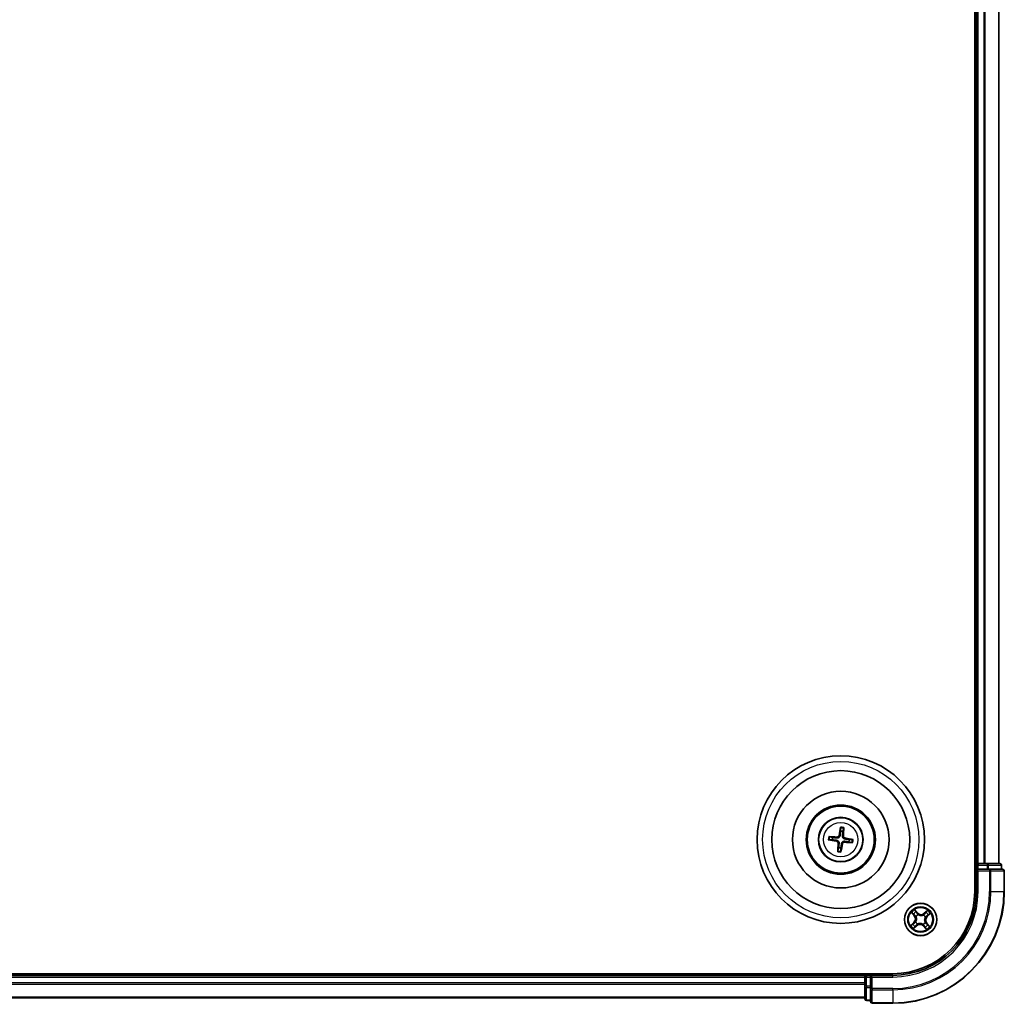
# Model space of a CAD drawing. Units: millimetres. Extents: x 7 to 7486, y 4 to 1830.
# Drawn here: x 2181 to 2358, y 901 to 1077 of the extents above; entities that cross this region are included whole.
import ezdxf

# ---------------------------------------------------------------- set-up
doc = ezdxf.new("R2010")
doc.units = ezdxf.units.MM
doc.header["$LTSCALE"] = 0.5
doc.layers.add('Visible (ISO)', color=7, linetype='Continuous', lineweight=35)
doc.layers.add('Visible Narrow (ISO)', color=7, linetype='Continuous', lineweight=25)

msp = doc.modelspace()

# ---------------------------------------------------------------- linework, layer by layer
at = {"layer": 'Visible (ISO)'}
for p, q in [((2352.5494, 1241.016), (2352.5494, 921.016)), ((2352.8494, 1236.016), (2352.8494, 926.016)), ((2356.8494, 926.016), (2356.8494, 1236.016)), ((2328.5106, 932.3887), (2328.5145, 931.817)), ((2328.9352, 931.767), (2329.0731, 932.3219)), ((2326.4766, 930.2772), (2327.0484, 930.2811)), ((2327.0984, 930.7018), (2326.5435, 930.8396)), ((2330.0004, 929.9301), (2330.5553, 929.7923)), ((2330.6222, 930.3547), (2330.0504, 930.3508)), ((2328.1636, 928.8649), (2328.0258, 928.31)), ((2328.5882, 928.2432), (2328.5843, 928.8149)), ((2352.8494, 926.016), (2352.5494, 926.016)), ((2353.1494, 926.016), (2352.8494, 926.016)), ((2352.8494, 925.716), (2352.8494, 925.016)), ((2352.8494, 925.016), (2352.8494, 921.016)), ((2352.8494, 925.016), (2353.1494, 924.716)), ((2353.1494, 925.016), (2352.8494, 925.016)), ((2354.2089, 926.016), (2353.1494, 926.016)), ((2353.1494, 925.016), (2354.808, 925.016)), ((2354.4325, 926.016), (2354.2089, 926.016)), ((2354.808, 926.016), (2354.4325, 926.016)), ((2357.0494, 926.016), (2354.808, 926.016)), ((2355.2089, 925.016), (2354.808, 925.016)), ((2357.5494, 925.016), (2355.2089, 925.016)), ((2357.3494, 925.016), (2357.3494, 925.716)), ((2357.8494, 921.016), (2357.8494, 924.716)), ((2337.8494, 906.316), (2017.8494, 906.316)), ((2332.8494, 906.016), (2022.8494, 906.016)), ((2332.8494, 906.316), (2332.8494, 906.016)), ((2332.8494, 906.016), (2332.8494, 905.716)), ((2332.8494, 905.716), (2332.8494, 904.6565)), ((2333.8494, 906.016), (2333.1494, 906.016)), ((2334.1494, 905.716), (2333.8494, 906.016)), ((2337.8494, 906.016), (2333.8494, 906.016)), ((2333.8494, 906.016), (2333.8494, 905.716)), ((2333.8494, 904.0573), (2333.8494, 905.716)), ((2332.8494, 904.6565), (2332.8494, 904.4329)), ((2332.8494, 904.4329), (2332.8494, 904.0573)), ((2332.8494, 904.0573), (2332.8494, 901.816)), ((2333.8494, 904.0573), (2333.8494, 903.6565)), ((2333.8494, 903.6565), (2333.8494, 901.316)), ((2022.8494, 902.016), (2332.8494, 902.016)), ((2333.1494, 901.516), (2333.8494, 901.516)), ((2334.1494, 901.016), (2337.8494, 901.016))]:
    msp.add_line(p, q, dxfattribs=at)
for centre, radius in [((2328.5494, 930.316), 15), ((2328.5494, 930.316), 12.35), ((2328.5494, 930.316), 8.65), ((2328.5494, 930.316), 6.2), ((2328.5494, 930.316), 6), ((2328.5494, 930.316), 4), ((2342.8494, 916.016), 2.9)]:
    msp.add_circle(centre, radius, dxfattribs=at)
for centre, radius, start, end in [((2328.5494, 930.316), 1.5014, 75.110183, 91.33078), ((2328.5494, 930.316), 1.5014, 165.110183, 181.33078), ((2328.5494, 930.316), 1.5014, 345.110183, 1.33078), ((2328.5494, 930.316), 1.5014, 255.110183, 271.33078), ((2353.1494, 925.716), 0.3, 90, 180), ((2357.0494, 925.716), 0.3, 0, 90), ((2357.5494, 924.716), 0.3, 0, 90), ((2337.8494, 921.016), 20, 270, 0), ((2337.8494, 921.016), 15, 270, 0), ((2337.8494, 921.016), 14.7, 270, 0), ((2333.1494, 905.716), 0.3, 90, 180), ((2333.1494, 901.816), 0.3, 180, 270), ((2334.1494, 901.316), 0.3, 180, 270)]:
    msp.add_arc(centre, radius, start, end, dxfattribs=at)
for centre, major_axis, start_param, end_param in [((2328.6872, 930.2924), (-1.0966, -6.4053), 4.36827571, 4.60726001), ((2328.4099, 930.3253), (0.4357, 6.4839), 4.81751795, 5.05650225), ((2328.573, 930.4538), (6.4053, -1.0966), 4.36827571, 4.60726001), ((2328.54, 930.1765), (-6.4839, 0.4357), 4.81751795, 5.05650225), ((2328.6889, 930.3066), (-0.4357, -6.4839), 4.81751795, 5.05650225), ((2328.5588, 930.4554), (6.4839, -0.4357), 4.81751795, 5.05650225), ((2328.5258, 930.1781), (-6.4053, 1.0966), 4.36827571, 4.60726001), ((2328.4116, 930.3395), (1.0966, 6.4053), 4.36827571, 4.60726001)]:
    msp.add_ellipse(centre, major_axis=major_axis, ratio=0.08715574, start_param=start_param, end_param=end_param, dxfattribs=at)
for points, weights in [([(2328.5145, 931.817), (2328.4486, 931.2858), (2328.4165, 931.0306)], [1, 1.44873413118, 1.8284082018]), ([(2328.8462, 930.9795), (2328.8748, 931.2351), (2328.9352, 931.767)], [1.8284082018, 1.44873413118, 1]), ([(2327.0484, 930.2811), (2327.5796, 930.2151), (2327.8348, 930.183)], [1, 1.44873413118, 1.8284082018]), ([(2327.8859, 930.6127), (2327.6303, 930.6413), (2327.0984, 930.7018)], [1.8284082018, 1.44873413118, 1]), ([(2328.2526, 929.6524), (2328.224, 929.3968), (2328.1636, 928.8649)], [1.8284082018, 1.44873413118, 1]), ([(2329.2129, 930.0192), (2329.4686, 929.9906), (2330.0004, 929.9301)], [1.8284082018, 1.44873413118, 1]), ([(2330.0504, 930.3508), (2329.5192, 930.4168), (2329.264, 930.4489)], [1, 1.44873413118, 1.8284082018]), ([(2328.5843, 928.8149), (2328.6502, 929.3461), (2328.6824, 929.6013)], [1, 1.44873413118, 1.8284082018])]:
    msp.add_rational_spline(points, weights, degree=2, dxfattribs=at)
for points, knots in [([(2328.5106, 932.3887), (2328.5106, 932.3948), (2328.511, 932.4031), (2328.5126, 932.4228), (2328.5144, 932.4382), (2328.5182, 932.4667), (2328.521, 932.485), (2328.526, 932.5141), (2328.5289, 932.5299), (2328.5316, 932.5432)], [0.0427285001, 0.0427285001, 0.0427285001, 0.0427285001, 0.0464696768, 0.0464696768, 0.0511089018, 0.0511089018, 0.0558160505, 0.0558160505, 0.05997866, 0.05997866, 0.05997866, 0.05997866]), ([(2329.0889, 932.477), (2329.0884, 932.4634), (2329.0875, 932.4474), (2329.0856, 932.4179), (2329.084, 932.3995), (2329.081, 932.3708), (2329.0791, 932.3555), (2329.0761, 932.336), (2329.0745, 932.3277), (2329.0731, 932.3219)], [0.0145600729, 0.0145600729, 0.0145600729, 0.0145600729, 0.0187226824, 0.0187226824, 0.0234298311, 0.0234298311, 0.0280690561, 0.0280690561, 0.0318102328, 0.0318102328, 0.0318102328, 0.0318102328]), ([(2326.4766, 930.2772), (2326.4706, 930.2772), (2326.4622, 930.2776), (2326.4425, 930.2792), (2326.4272, 930.2809), (2326.3986, 930.2847), (2326.3804, 930.2875), (2326.3512, 930.2925), (2326.3355, 930.2955), (2326.3221, 930.2982)], [0.0427285001, 0.0427285001, 0.0427285001, 0.0427285001, 0.0464696768, 0.0464696768, 0.0511089018, 0.0511089018, 0.0558160505, 0.0558160505, 0.05997866, 0.05997866, 0.05997866, 0.05997866]), ([(2326.3884, 930.8554), (2326.402, 930.8549), (2326.418, 930.8541), (2326.4475, 930.8521), (2326.4659, 930.8505), (2326.4945, 930.8476), (2326.5099, 930.8456), (2326.5294, 930.8426), (2326.5376, 930.841), (2326.5435, 930.8396)], [0.0145600729, 0.0145600729, 0.0145600729, 0.0145600729, 0.0187226824, 0.0187226824, 0.0234298311, 0.0234298311, 0.0280690561, 0.0280690561, 0.0318102328, 0.0318102328, 0.0318102328, 0.0318102328]), ([(2327.8058, 930.0137), (2327.8466, 930.0063), (2327.8888, 929.9904), (2327.9634, 929.943), (2327.9958, 929.9115), (2328.0441, 929.8435), (2328.0631, 929.8024), (2328.0804, 929.7278), (2328.083, 929.6952), (2328.0812, 929.664)], [0, 0, 0, 0, 0.0124997785, 0.0124997785, 0.0249995571, 0.0249995571, 0.0375236714, 0.0375236714, 0.0466766062, 0.0466766062, 0.0466766062, 0.0466766062]), ([(2327.8348, 930.183), (2327.8787, 930.1775), (2327.9221, 930.1658), (2327.9953, 930.1356), (2328.0315, 930.1158), (2328.0984, 930.0661), (2328.1291, 930.0359), (2328.1787, 929.973), (2328.2007, 929.9361), (2328.2334, 929.8594), (2328.2441, 929.8196), (2328.2564, 929.7414), (2328.2575, 929.6964), (2328.2526, 929.6524)], [0.2229562709, 0.2229562709, 0.2229562709, 0.2229562709, 0.2366879527, 0.2366879527, 0.2486991176, 0.2486991176, 0.2607102824, 0.2607102824, 0.2727214473, 0.2727214473, 0.2847326122, 0.2847326122, 0.298464294, 0.298464294, 0.298464294, 0.298464294]), ([(2328.4165, 931.0306), (2328.4109, 930.9866), (2328.3992, 930.9432), (2328.369, 930.87), (2328.3493, 930.8339), (2328.2995, 930.767), (2328.2694, 930.7362), (2328.2065, 930.6867), (2328.1696, 930.6646), (2328.0929, 930.6319), (2328.0531, 930.6212), (2327.9748, 930.609), (2327.9299, 930.6078), (2327.8859, 930.6127)], [0.2229562709, 0.2229562709, 0.2229562709, 0.2229562709, 0.2366879527, 0.2366879527, 0.2486991176, 0.2486991176, 0.2607102824, 0.2607102824, 0.2727214473, 0.2727214473, 0.2847326122, 0.2847326122, 0.298464294, 0.298464294, 0.298464294, 0.298464294]), ([(2328.2471, 931.0595), (2328.2397, 931.0188), (2328.2238, 930.9766), (2328.1764, 930.902), (2328.145, 930.8695), (2328.0769, 930.8213), (2328.0358, 930.8023), (2327.9612, 930.785), (2327.9286, 930.7823), (2327.8974, 930.7842)], [0, 0, 0, 0, 0.0124997785, 0.0124997785, 0.0249995571, 0.0249995571, 0.0375236714, 0.0375236714, 0.0466766062, 0.0466766062, 0.0466766062, 0.0466766062]), ([(2328.6824, 929.6013), (2328.6879, 929.6453), (2328.6996, 929.6887), (2328.7298, 929.7619), (2328.7496, 929.798), (2328.7993, 929.8649), (2328.8294, 929.8957), (2328.8923, 929.9452), (2328.9293, 929.9673), (2329.006, 930), (2329.0458, 930.0107), (2329.124, 930.0229), (2329.1689, 930.0241), (2329.2129, 930.0192)], [0.2229562709, 0.2229562709, 0.2229562709, 0.2229562709, 0.2366879527, 0.2366879527, 0.2486991176, 0.2486991176, 0.2607102824, 0.2607102824, 0.2727214473, 0.2727214473, 0.2847326122, 0.2847326122, 0.298464294, 0.298464294, 0.298464294, 0.298464294]), ([(2329.264, 930.4489), (2329.2201, 930.4544), (2329.1767, 930.4661), (2329.1035, 930.4963), (2329.0673, 930.5161), (2329.0004, 930.5659), (2328.9697, 930.596), (2328.9202, 930.6589), (2328.8981, 930.6958), (2328.8654, 930.7725), (2328.8547, 930.8123), (2328.8425, 930.8905), (2328.8413, 930.9355), (2328.8462, 930.9795)], [0.2229562709, 0.2229562709, 0.2229562709, 0.2229562709, 0.2366879527, 0.2366879527, 0.2486991176, 0.2486991176, 0.2607102824, 0.2607102824, 0.2727214473, 0.2727214473, 0.2847326122, 0.2847326122, 0.298464294, 0.298464294, 0.298464294, 0.298464294]), ([(2328.8517, 929.5724), (2328.8591, 929.6131), (2328.875, 929.6553), (2328.9224, 929.7299), (2328.9539, 929.7624), (2329.0219, 929.8106), (2329.063, 929.8296), (2329.1376, 929.8469), (2329.1702, 929.8496), (2329.2014, 929.8477)], [0, 0, 0, 0, 0.0124997785, 0.0124997785, 0.0249995571, 0.0249995571, 0.0375236714, 0.0375236714, 0.0466766062, 0.0466766062, 0.0466766062, 0.0466766062]), ([(2329.293, 930.6182), (2329.2522, 930.6256), (2329.21, 930.6415), (2329.1354, 930.6889), (2329.103, 930.7204), (2329.0547, 930.7884), (2329.0357, 930.8295), (2329.0184, 930.9041), (2329.0158, 930.9367), (2329.0176, 930.968)], [0, 0, 0, 0, 0.0124997785, 0.0124997785, 0.0249995571, 0.0249995571, 0.0375236714, 0.0375236714, 0.0466766062, 0.0466766062, 0.0466766062, 0.0466766062]), ([(2330.7104, 929.7765), (2330.6969, 929.777), (2330.6808, 929.7778), (2330.6513, 929.7798), (2330.6329, 929.7814), (2330.6043, 929.7843), (2330.5889, 929.7863), (2330.5694, 929.7893), (2330.5612, 929.7909), (2330.5553, 929.7923)], [0.0145600729, 0.0145600729, 0.0145600729, 0.0145600729, 0.0187226824, 0.0187226824, 0.0234298311, 0.0234298311, 0.0280690561, 0.0280690561, 0.0318102328, 0.0318102328, 0.0318102328, 0.0318102328]), ([(2330.6222, 930.3547), (2330.6282, 930.3547), (2330.6366, 930.3543), (2330.6563, 930.3527), (2330.6716, 930.351), (2330.7002, 930.3472), (2330.7184, 930.3444), (2330.7476, 930.3394), (2330.7634, 930.3364), (2330.7767, 930.3337)], [0.0427285001, 0.0427285001, 0.0427285001, 0.0427285001, 0.0464696768, 0.0464696768, 0.0511089018, 0.0511089018, 0.0558160505, 0.0558160505, 0.05997866, 0.05997866, 0.05997866, 0.05997866]), ([(2328.01, 928.1549), (2328.0105, 928.1685), (2328.0113, 928.1845), (2328.0133, 928.214), (2328.0148, 928.2324), (2328.0178, 928.2611), (2328.0197, 928.2764), (2328.0228, 928.2959), (2328.0244, 928.3042), (2328.0258, 928.31)], [0.0145600729, 0.0145600729, 0.0145600729, 0.0145600729, 0.0187226824, 0.0187226824, 0.0234298311, 0.0234298311, 0.0280690561, 0.0280690561, 0.0318102328, 0.0318102328, 0.0318102328, 0.0318102328]), ([(2328.5882, 928.2432), (2328.5882, 928.2371), (2328.5878, 928.2288), (2328.5862, 928.2091), (2328.5845, 928.1937), (2328.5806, 928.1652), (2328.5778, 928.1469), (2328.5728, 928.1178), (2328.5699, 928.102), (2328.5672, 928.0887)], [0.0427285001, 0.0427285001, 0.0427285001, 0.0427285001, 0.0464696768, 0.0464696768, 0.0511089018, 0.0511089018, 0.0558160505, 0.0558160505, 0.05997866, 0.05997866, 0.05997866, 0.05997866])]:
    msp.add_open_spline(points, degree=3, knots=knots, dxfattribs=at)
at = {"layer": 'Visible Narrow (ISO)'}
for p, q in [((2353.1494, 926.016), (2353.1494, 1236.016)), ((2354.2089, 1236.016), (2354.2089, 926.016)), ((2354.4394, 926.016), (2354.4394, 1236.016)), ((2356.7799, 1236.016), (2356.7799, 926.016)), ((2327.8058, 930.0137), (2327.8348, 930.183)), ((2327.8974, 930.7842), (2327.8859, 930.6127)), ((2328.0812, 929.664), (2328.2526, 929.6524)), ((2328.2471, 931.0595), (2328.4165, 931.0306)), ((2329.0176, 930.968), (2328.8462, 930.9795)), ((2329.2014, 929.8477), (2329.2129, 930.0192)), ((2329.293, 930.6182), (2329.264, 930.4489)), ((2328.8517, 929.5724), (2328.6824, 929.6013)), ((2352.5494, 925.716), (2352.8494, 925.716)), ((2353.1494, 925.716), (2352.8494, 925.716)), ((2353.1494, 926.016), (2353.1494, 925.716)), ((2353.1494, 925.716), (2354.808, 925.716)), ((2353.1494, 925.016), (2353.1494, 925.716)), ((2353.1494, 921.016), (2353.1494, 924.716)), ((2353.1494, 924.716), (2355.2089, 924.716)), ((2354.808, 926.016), (2354.808, 925.716)), ((2355.0385, 925.716), (2354.808, 925.716)), ((2354.808, 925.716), (2354.808, 925.016)), ((2355.0385, 925.716), (2357.2799, 925.716)), ((2355.0385, 925.016), (2355.0385, 925.716)), ((2355.2089, 925.016), (2355.2089, 924.716)), ((2355.2089, 924.716), (2355.2089, 921.016)), ((2355.4394, 924.716), (2355.2089, 924.716)), ((2355.4394, 921.016), (2355.4394, 924.716)), ((2355.4394, 924.716), (2357.7799, 924.716)), ((2357.3494, 925.716), (2357.2799, 925.716)), ((2357.2799, 925.716), (2357.2799, 925.016)), ((2357.7799, 924.716), (2357.7799, 921.016)), ((2357.8494, 924.716), (2357.7799, 924.716)), ((2353.1494, 921.016), (2352.8494, 921.016)), ((2355.4394, 921.016), (2355.2089, 921.016)), ((2355.4394, 921.016), (2357.7799, 921.016)), ((2357.7799, 921.016), (2357.8494, 921.016)), ((2342.3219, 917.212), (2341.7921, 917.784)), ((2341.9523, 917.5377), (2342.2853, 917.1781)), ((2344.0969, 917.6554), (2343.5068, 917.1459)), ((2343.5393, 917.1082), (2343.9103, 917.4285)), ((2341.21, 917.2634), (2341.7195, 916.6733)), ((2341.7572, 916.7059), (2341.4369, 917.0768)), ((2341.7572, 916.7059), (2341.7195, 916.6733)), ((2341.7572, 916.7059), (2341.8122, 916.7533)), ((2341.9867, 915.5752), (2342.0057, 915.5849)), ((2342.0589, 916.5382), (2342.0411, 916.55)), ((2342.2853, 917.1781), (2342.232, 917.1288)), ((2342.2853, 917.1781), (2342.3219, 917.212)), ((2342.4086, 916.8787), (2342.4183, 916.8597)), ((2343.3717, 916.8065), (2343.3835, 916.8243)), ((2343.5393, 917.1082), (2343.5068, 917.1459)), ((2343.5393, 917.1082), (2343.5868, 917.0532)), ((2343.7121, 916.4567), (2343.6931, 916.447)), ((2344.0116, 916.58), (2343.9622, 916.6333)), ((2344.3712, 916.9131), (2344.0116, 916.58)), ((2344.0116, 916.58), (2344.0454, 916.5435)), ((2344.0454, 916.5435), (2344.6174, 917.0733)), ((2341.6534, 915.4884), (2341.0814, 914.9586)), ((2341.3276, 915.1188), (2341.6872, 915.4519)), ((2341.6019, 914.3766), (2342.1921, 914.886)), ((2341.6872, 915.4519), (2341.6534, 915.4884)), ((2341.6872, 915.4519), (2341.7366, 915.3986)), ((2342.1595, 914.9237), (2341.7885, 914.6034)), ((2342.1595, 914.9237), (2342.112, 914.9787)), ((2342.1595, 914.9237), (2342.1921, 914.886)), ((2342.3271, 915.2254), (2342.3154, 915.2076)), ((2343.2902, 915.1532), (2343.2805, 915.1722)), ((2343.4135, 914.8538), (2343.3769, 914.8199)), ((2343.3769, 914.8199), (2343.9067, 914.2479)), ((2343.4135, 914.8538), (2343.4668, 914.9031)), ((2343.7465, 914.4942), (2343.4135, 914.8538)), ((2343.6399, 915.4937), (2343.6577, 915.4819)), ((2343.9416, 915.3261), (2343.8866, 915.2786)), ((2343.9416, 915.3261), (2343.9793, 915.3586)), ((2343.9416, 915.3261), (2344.2619, 914.9551)), ((2344.4888, 914.7685), (2343.9793, 915.3586)), ((2022.8494, 905.716), (2332.8494, 905.716)), ((2333.1494, 905.716), (2332.8494, 905.716)), ((2333.1494, 906.016), (2333.1494, 906.316)), ((2333.1494, 906.016), (2333.1494, 905.716)), ((2333.1494, 904.0573), (2333.1494, 905.716)), ((2333.1494, 905.716), (2333.8494, 905.716)), ((2334.1494, 905.716), (2337.8494, 905.716)), ((2334.1494, 903.6565), (2334.1494, 905.716)), ((2337.8494, 905.716), (2337.8494, 906.016)), ((2332.8494, 904.6565), (2022.8494, 904.6565)), ((2022.8494, 904.426), (2332.8494, 904.426)), ((2333.1494, 904.0573), (2332.8494, 904.0573)), ((2333.1494, 904.0573), (2333.1494, 903.8269)), ((2333.8494, 904.0573), (2333.1494, 904.0573)), ((2333.1494, 901.5855), (2333.1494, 903.8269)), ((2333.1494, 903.8269), (2333.8494, 903.8269)), ((2334.1494, 903.6565), (2333.8494, 903.6565)), ((2337.8494, 903.6565), (2334.1494, 903.6565)), ((2334.1494, 903.6565), (2334.1494, 903.426)), ((2334.1494, 903.426), (2337.8494, 903.426)), ((2334.1494, 901.0855), (2334.1494, 903.426)), ((2337.8494, 903.426), (2337.8494, 903.6565)), ((2337.8494, 903.426), (2337.8494, 901.0855)), ((2332.8494, 902.0855), (2022.8494, 902.0855)), ((2333.1494, 901.5855), (2333.1494, 901.516)), ((2333.8494, 901.5855), (2333.1494, 901.5855)), ((2337.8494, 901.0855), (2334.1494, 901.0855)), ((2334.1494, 901.0855), (2334.1494, 901.016)), ((2337.8494, 901.0855), (2337.8494, 901.016))]:
    msp.add_line(p, q, dxfattribs=at)
for centre, radius in [((2328.5494, 930.316), 14), ((2328.5494, 930.316), 3.9074), ((2328.5494, 930.316), 3.0689), ((2342.8494, 916.016), 2.8677), ((2342.8494, 916.016), 2.3092), ((2342.8494, 916.016), 2.1415)]:
    msp.add_circle(centre, radius, dxfattribs=at)
for centre, radius, start, end in [((2328.5494, 930.316), 2.0731, 75.369562, 91.071402), ((2328.5494, 930.316), 2.2274, 75.983871, 90.457092), ((2328.5494, 930.316), 2.2274, 165.983871, 180.457092), ((2328.5494, 930.316), 2.0731, 165.369562, 181.071402), ((2328.5494, 930.316), 2.0731, 345.369562, 1.071402), ((2328.5494, 930.316), 2.2274, 345.983871, 0.457092), ((2328.5494, 930.316), 2.2274, 255.983871, 270.457092), ((2328.5494, 930.316), 2.0731, 255.369562, 271.071402), ((2337.8494, 921.016), 17.3595, 270, 0), ((2337.8494, 921.016), 19.9305, 270, 0), ((2337.8494, 921.016), 17.59, 270, 0), ((2337.8494, 921.016), 15.3, 270, 0), ((2342.8494, 916.016), 2.0601, 120.880183, 142.731019), ((2342.8494, 916.016), 1.6122, 121.49808, 142.113122), ((2342.8494, 916.016), 1.6122, 31.49808, 52.113122), ((2342.8494, 916.016), 2.0601, 30.880183, 52.731019), ((2341.0729, 916.1151), 0.8542, 312.805601, 40.805601), ((2341.0729, 916.1151), 0.904, 312.805601, 40.805601), ((2342.8494, 916.016), 0.9688, 207.063645, 236.547557), ((2342.8494, 916.016), 0.9475, 207.063645, 236.547557), ((2342.8494, 916.016), 0.9688, 117.063645, 146.547557), ((2342.8494, 916.016), 0.9475, 117.063645, 146.547557), ((2342.9486, 917.7924), 0.904, 222.805601, 310.805601), ((2342.9486, 917.7924), 0.8542, 222.805601, 310.805601), ((2342.8494, 916.016), 0.9475, 27.063645, 56.547557), ((2342.8494, 916.016), 0.9688, 27.063645, 56.547557), ((2344.6259, 915.9168), 0.904, 132.805601, 220.805601), ((2344.6259, 915.9168), 0.8542, 132.805601, 220.805601), ((2342.8494, 916.016), 2.0601, 210.880183, 232.731019), ((2342.8494, 916.016), 1.6122, 211.49808, 232.113122), ((2342.7503, 914.2395), 0.904, 42.805601, 130.805601), ((2342.7503, 914.2395), 0.8542, 42.805601, 130.805601), ((2342.8494, 916.016), 0.9475, 297.063645, 326.547557), ((2342.8494, 916.016), 0.9688, 297.063645, 326.547557), ((2342.8494, 916.016), 1.6122, 301.49808, 322.113122), ((2342.8494, 916.016), 2.0601, 300.880183, 322.731019)]:
    msp.add_arc(centre, radius, start, end, dxfattribs=at)
for centre, major_axis, ratio, start_param, end_param in [((2354.808, 925.716), (0, 0.3), 0.76822128, 4.71238898, 6.28318531), ((2355.2089, 924.716), (0, 0.3), 0.76822128, 4.71238898, 6.28318531), ((2357.0494, 925.716), (0, 0.3), 0.76822128, 4.71238898, 6.28318531), ((2357.5494, 924.716), (0, 0.3), 0.76822128, 4.71238898, 6.28318531), ((2341.9157, 917.5039), (0.0386, 0.0318), 0.54850665, 0.10442473, 1.4996069), ((2342.0305, 917.3524), (0.0421, 0.027), 0.89574018, 0.19731949, 1.55274262), ((2343.8119, 917.253), (-0.0388, 0.0315), 0.89574018, 4.73044269, 6.08586581), ((2343.9429, 917.3908), (-0.0348, 0.0359), 0.54850665, 4.7835784, 6.17876057), ((2341.4746, 917.1094), (-0.0359, -0.0348), 0.54850665, 4.7835784, 6.17876057), ((2341.6124, 916.9785), (-0.0315, -0.0388), 0.89574018, 4.73044269, 6.08586581), ((2341.8499, 916.7859), (-0.0315, -0.0388), 0.89572054, 4.73483766, 6.08588361), ((2342.0266, 915.5955), (-0.0395, 0.0306), 0.87684641, 0.18229136, 1.17990219), ((2342.0266, 915.5955), (-0.0429, 0.0256), 0.41070123, 0.09573579, 1.31868747), ((2342.0785, 916.5253), (-0.0427, -0.026), 0.87684642, 5.10328313, 6.10089396), ((2342.0785, 916.5253), (-0.0455, -0.0207), 0.41070123, 4.96449783, 6.18744952), ((2342.1955, 917.0949), (0.0421, 0.027), 0.89572054, 0.1973017, 1.54834765), ((2342.429, 916.8388), (0.0306, 0.0395), 0.87684641, 0.18229136, 1.17990219), ((2342.429, 916.8388), (0.0256, 0.0429), 0.41070123, 0.09573579, 1.31868747), ((2343.3588, 916.7869), (-0.026, 0.0427), 0.87684642, 5.10328313, 6.10089396), ((2343.3588, 916.7869), (-0.0207, 0.0455), 0.41070123, 4.96449783, 6.18744952), ((2343.6193, 917.0155), (-0.0388, 0.0315), 0.89572054, 4.73483766, 6.08588361), ((2343.6204, 915.5066), (0.0455, 0.0207), 0.41070123, 4.96449783, 6.18744952), ((2343.6204, 915.5066), (0.0427, 0.026), 0.87684642, 5.10328313, 6.10089396), ((2343.6722, 916.4364), (0.0429, -0.0256), 0.41070123, 0.09573579, 1.31868747), ((2343.6722, 916.4364), (0.0395, -0.0306), 0.87684641, 0.18229136, 1.17990219), ((2343.9284, 916.6699), (0.027, -0.0421), 0.89572054, 0.1973017, 1.54834765), ((2344.1859, 916.8349), (0.027, -0.0421), 0.89574018, 0.19731949, 1.55274262), ((2344.3373, 916.9496), (0.0318, -0.0386), 0.54850665, 0.10442473, 1.4996069), ((2341.3615, 915.0823), (-0.0318, 0.0386), 0.54850665, 0.10442473, 1.4996069), ((2341.513, 915.197), (-0.027, 0.0421), 0.89574018, 0.19731949, 1.55274262), ((2341.7704, 915.362), (-0.027, 0.0421), 0.89572054, 0.1973017, 1.54834765), ((2341.756, 914.6412), (0.0348, -0.0359), 0.54850665, 4.7835784, 6.17876057), ((2341.8869, 914.7789), (0.0388, -0.0315), 0.89574018, 4.73044269, 6.08586581), ((2342.0795, 915.0164), (0.0388, -0.0315), 0.89572054, 4.73483766, 6.08588361), ((2342.3401, 915.245), (0.026, -0.0427), 0.87684642, 5.10328313, 6.10089396), ((2342.3401, 915.245), (0.0207, -0.0455), 0.41070123, 4.96449783, 6.18744952), ((2343.2698, 915.1931), (-0.0256, -0.0429), 0.41070123, 0.09573579, 1.31868747), ((2343.2698, 915.1931), (-0.0306, -0.0395), 0.87684641, 0.18229136, 1.17990219), ((2343.5033, 914.937), (-0.0421, -0.027), 0.89572054, 0.1973017, 1.54834765), ((2343.6683, 914.6795), (-0.0421, -0.027), 0.89574018, 0.19731949, 1.55274262), ((2343.7831, 914.528), (-0.0386, -0.0318), 0.54850665, 0.10442473, 1.4996069), ((2343.8489, 915.246), (0.0315, 0.0388), 0.89572054, 4.73483766, 6.08588361), ((2344.0864, 915.0534), (0.0315, 0.0388), 0.89574018, 4.73044269, 6.08586581), ((2344.2242, 914.9225), (0.0359, 0.0348), 0.54850665, 4.7835784, 6.17876057), ((2333.1494, 904.0573), (-0.3, 0), 0.76822128, 0, 1.57079633), ((2334.1494, 903.6565), (-0.3, 0), 0.76822128, 0, 1.57079633), ((2333.1494, 901.816), (-0.3, 0), 0.76822128, 0, 1.57079633), ((2334.1494, 901.316), (-0.3, 0), 0.76822128, 0, 1.57079633)]:
    msp.add_ellipse(centre, major_axis=major_axis, ratio=ratio, start_param=start_param, end_param=end_param, dxfattribs=at)
for points, knots in [([(2341.9523, 917.5377), (2341.9369, 917.5554), (2341.9221, 917.5748), (2341.8848, 917.6279), (2341.8632, 917.6628), (2341.825, 917.7269), (2341.8084, 917.7556), (2341.7921, 917.784)], [-0.0320559737, -0.0320559737, -0.0320559737, -0.0320559737, -0.0236501899, -0.0236501899, -0.0102009359, -0.0102009359, 0.0003383294, 0.0003383294, 0.0003383294, 0.0003383294]), ([(2341.7921, 917.784), (2341.8015, 917.7533), (2341.8109, 917.7223), (2341.834, 917.6536), (2341.8478, 917.6167), (2341.8754, 917.5627), (2341.8872, 917.5435), (2341.9011, 917.5273)], [-0.0003383294, -0.0003383294, -0.0003383294, -0.0003383294, 0.0102009359, 0.0102009359, 0.0236501899, 0.0236501899, 0.0320559737, 0.0320559737, 0.0320559737, 0.0320559737]), ([(2341.9011, 917.5273), (2341.9248, 917.4994), (2341.9459, 917.4735), (2341.9818, 917.4274), (2341.9965, 917.4071), (2342.0071, 917.3906)], [-0.0289828459, -0.0289828459, -0.0289828459, -0.0289828459, -0.0145850634, -0.0145850634, 0, 0, 0, 0]), ([(2342.067, 917.3862), (2342.0554, 917.4044), (2342.0395, 917.4268), (2342.0006, 917.4781), (2341.9778, 917.5068), (2341.9523, 917.5377)], [0, 0, 0, 0, 0.0145850634, 0.0145850634, 0.0289828459, 0.0289828459, 0.0289828459, 0.0289828459]), ([(2342.0071, 917.3906), (2342.0346, 917.3477), (2342.0621, 917.3048), (2342.1172, 917.219), (2342.1447, 917.1761), (2342.1723, 917.1332)], [-0.0687798542, -0.0687798542, -0.0687798542, -0.0687798542, -0.0343899271, -0.0343899271, 0, 0, 0, 0]), ([(2342.232, 917.1288), (2342.2045, 917.1717), (2342.177, 917.2146), (2342.122, 917.3004), (2342.0945, 917.3433), (2342.067, 917.3862)], [0, 0, 0, 0, 0.0343899271, 0.0343899271, 0.0687798542, 0.0687798542, 0.0687798542, 0.0687798542]), ([(2343.7794, 917.2907), (2343.7473, 917.2511), (2343.7152, 917.2115), (2343.651, 917.1323), (2343.6189, 917.0928), (2343.5868, 917.0532)], [0, 0, 0, 0, 0.0343899271, 0.0343899271, 0.0687798542, 0.0687798542, 0.0687798542, 0.0687798542]), ([(2343.6467, 917.051), (2343.6788, 917.0905), (2343.7109, 917.1301), (2343.7752, 917.2092), (2343.8073, 917.2488), (2343.8395, 917.2883)], [-0.0687798542, -0.0687798542, -0.0687798542, -0.0687798542, -0.0343899271, -0.0343899271, 0, 0, 0, 0]), ([(2343.9103, 917.4285), (2343.8813, 917.4003), (2343.8553, 917.3742), (2343.8111, 917.3277), (2343.7929, 917.3074), (2343.7794, 917.2907)], [0, 0, 0, 0, 0.014491423, 0.014491423, 0.0289828459, 0.0289828459, 0.0289828459, 0.0289828459]), ([(2343.8395, 917.2883), (2343.8518, 917.3035), (2343.8685, 917.3218), (2343.9092, 917.3637), (2343.9332, 917.3871), (2343.96, 917.4123)], [-0.0289828459, -0.0289828459, -0.0289828459, -0.0289828459, -0.014491423, -0.014491423, 0, 0, 0, 0]), ([(2344.0969, 917.6554), (2344.081, 917.6337), (2344.0649, 917.6118), (2344.0331, 917.5695), (2344.0174, 917.549), (2343.9835, 917.5066), (2343.9652, 917.4848), (2343.9345, 917.4517), (2343.9225, 917.4396), (2343.9103, 917.4285)], [-0.0323943032, -0.0323943032, -0.0323943032, -0.0323943032, -0.0237449879, -0.0237449879, -0.0154285, -0.0154285, -0.0059340385, -0.0059340385, 0, 0, 0, 0]), ([(2343.96, 917.4123), (2343.971, 917.4227), (2343.9812, 917.4346), (2344.006, 917.4682), (2344.0197, 917.4914), (2344.0439, 917.5373), (2344.0546, 917.5599), (2344.0759, 917.6068), (2344.0864, 917.6312), (2344.0969, 917.6554)], [0, 0, 0, 0, 0.0059340385, 0.0059340385, 0.0154285, 0.0154285, 0.0237449879, 0.0237449879, 0.0323943032, 0.0323943032, 0.0323943032, 0.0323943032]), ([(2341.453, 917.1266), (2341.4427, 917.1375), (2341.4308, 917.1477), (2341.3972, 917.1725), (2341.374, 917.1862), (2341.3281, 917.2104), (2341.3055, 917.2212), (2341.2586, 917.2425), (2341.2342, 917.253), (2341.21, 917.2634)], [0, 0, 0, 0, 0.0059340385, 0.0059340385, 0.0154285, 0.0154285, 0.0237449879, 0.0237449879, 0.0323943032, 0.0323943032, 0.0323943032, 0.0323943032]), ([(2341.21, 917.2634), (2341.2317, 917.2475), (2341.2535, 917.2315), (2341.2959, 917.1997), (2341.3163, 917.184), (2341.3587, 917.1501), (2341.3805, 917.1318), (2341.4136, 917.101), (2341.4258, 917.089), (2341.4369, 917.0768)], [-0.0323943032, -0.0323943032, -0.0323943032, -0.0323943032, -0.0237449879, -0.0237449879, -0.0154285, -0.0154285, -0.0059340385, -0.0059340385, 0, 0, 0, 0]), ([(2341.4369, 917.0768), (2341.465, 917.0478), (2341.4912, 917.0218), (2341.5377, 916.9776), (2341.558, 916.9595), (2341.5747, 916.9459)], [0, 0, 0, 0, 0.014491423, 0.014491423, 0.0289828459, 0.0289828459, 0.0289828459, 0.0289828459]), ([(2341.577, 917.006), (2341.5619, 917.0183), (2341.5436, 917.035), (2341.5017, 917.0757), (2341.4782, 917.0998), (2341.453, 917.1266)], [-0.0289828459, -0.0289828459, -0.0289828459, -0.0289828459, -0.014491423, -0.014491423, 0, 0, 0, 0]), ([(2341.5747, 916.9459), (2341.6143, 916.9138), (2341.6539, 916.8817), (2341.733, 916.8175), (2341.7726, 916.7854), (2341.8122, 916.7533)], [0, 0, 0, 0, 0.0343899271, 0.0343899271, 0.0687798542, 0.0687798542, 0.0687798542, 0.0687798542]), ([(2341.8144, 916.8132), (2341.7749, 916.8453), (2341.7353, 916.8775), (2341.6562, 916.9417), (2341.6166, 916.9739), (2341.577, 917.006)], [-0.0687798542, -0.0687798542, -0.0687798542, -0.0687798542, -0.0343899271, -0.0343899271, 0, 0, 0, 0]), ([(2341.7321, 915.3388), (2341.7934, 915.3782), (2341.8505, 915.424), (2341.9324, 915.5075), (2341.9603, 915.5397), (2341.9867, 915.5752)], [-0.0982412545, -0.0982412545, -0.0982412545, -0.0982412545, -0.0491206273, -0.0491206273, -0.0217758941, -0.0217758941, -0.0217758941, -0.0217758941]), ([(2341.9828, 915.6194), (2341.957, 915.5865), (2341.9298, 915.5564), (2341.8503, 915.4785), (2341.7953, 915.4355), (2341.7366, 915.3986)], [0.0217758941, 0.0217758941, 0.0217758941, 0.0217758941, 0.0491206273, 0.0491206273, 0.0982412545, 0.0982412545, 0.0982412545, 0.0982412545]), ([(2341.8122, 916.7533), (2341.8665, 916.7101), (2341.9163, 916.6612), (2341.9866, 916.5749), (2342.0103, 916.5421), (2342.0323, 916.5065)], [0, 0, 0, 0, 0.0491206273, 0.0491206273, 0.0764653604, 0.0764653604, 0.0764653604, 0.0764653604]), ([(2342.0411, 916.55), (2342.0188, 916.5882), (2341.9946, 916.6233), (2341.9225, 916.7153), (2341.8709, 916.7673), (2341.8144, 916.8132)], [-0.0764653604, -0.0764653604, -0.0764653604, -0.0764653604, -0.0491206273, -0.0491206273, 0, 0, 0, 0]), ([(2342.0323, 916.5065), (2342.0389, 916.4921), (2342.0452, 916.4775), (2342.0813, 916.3873), (2342.103, 916.3062), (2342.1199, 916.167), (2342.1218, 916.1118), (2342.1187, 916.0567), (2342.1157, 916.0017), (2342.1076, 915.947), (2342.0753, 915.8106), (2342.0447, 915.7324), (2341.9988, 915.6468), (2341.991, 915.633), (2341.9828, 915.6194)], [0.073818549, 0.073818549, 0.073818549, 0.073818549, 0.079279611, 0.079279611, 0.107010485, 0.107010485, 0.124342281, 0.124342281, 0.124342281, 0.141674077, 0.141674077, 0.16940495, 0.16940495, 0.174866013, 0.174866013, 0.174866013, 0.174866013]), ([(2342.0057, 915.5849), (2342.0141, 915.5993), (2342.0222, 915.614), (2342.0694, 915.7053), (2342.1006, 915.7891), (2342.1334, 915.9363), (2342.1417, 915.9956), (2342.145, 916.0553), (2342.1484, 916.1149), (2342.1467, 916.1747), (2342.1305, 916.3247), (2342.1088, 916.4115), (2342.072, 916.5074), (2342.0656, 916.523), (2342.0589, 916.5382)], [-0.174866013, -0.174866013, -0.174866013, -0.174866013, -0.16940495, -0.16940495, -0.141674077, -0.141674077, -0.124342281, -0.124342281, -0.124342281, -0.107010485, -0.107010485, -0.079279611, -0.079279611, -0.073818549, -0.073818549, -0.073818549, -0.073818549]), ([(2342.1723, 917.1332), (2342.2116, 917.072), (2342.2575, 917.0149), (2342.3409, 916.933), (2342.3732, 916.9051), (2342.4086, 916.8787)], [-0.0982412545, -0.0982412545, -0.0982412545, -0.0982412545, -0.0491206273, -0.0491206273, -0.0217758941, -0.0217758941, -0.0217758941, -0.0217758941]), ([(2342.4528, 916.8825), (2342.4199, 916.9084), (2342.3899, 916.9356), (2342.312, 917.015), (2342.269, 917.07), (2342.232, 917.1288)], [0.0217758941, 0.0217758941, 0.0217758941, 0.0217758941, 0.0491206273, 0.0491206273, 0.0982412545, 0.0982412545, 0.0982412545, 0.0982412545]), ([(2342.4183, 916.8597), (2342.4328, 916.8513), (2342.4475, 916.8432), (2342.5387, 916.796), (2342.6225, 916.7648), (2342.7698, 916.7319), (2342.8291, 916.7237), (2342.8887, 916.7203), (2342.9484, 916.717), (2343.0082, 916.7186), (2343.1582, 916.7349), (2343.245, 916.7566), (2343.3409, 916.7933), (2343.3564, 916.7997), (2343.3717, 916.8065)], [-0.174866013, -0.174866013, -0.174866013, -0.174866013, -0.16940495, -0.16940495, -0.141674077, -0.141674077, -0.124342281, -0.124342281, -0.124342281, -0.107010485, -0.107010485, -0.079279611, -0.079279611, -0.073818549, -0.073818549, -0.073818549, -0.073818549]), ([(2343.34, 916.833), (2343.3256, 916.8264), (2343.3109, 916.8202), (2343.2208, 916.7841), (2343.1397, 916.7624), (2343.0005, 916.7455), (2342.9453, 916.7435), (2342.8902, 916.7466), (2342.8351, 916.7497), (2342.7804, 916.7578), (2342.644, 916.79), (2342.5658, 916.8207), (2342.4802, 916.8665), (2342.4664, 916.8744), (2342.4528, 916.8825)], [0.073818549, 0.073818549, 0.073818549, 0.073818549, 0.079279611, 0.079279611, 0.107010485, 0.107010485, 0.124342281, 0.124342281, 0.124342281, 0.141674077, 0.141674077, 0.16940495, 0.16940495, 0.174866013, 0.174866013, 0.174866013, 0.174866013]), ([(2343.5868, 917.0532), (2343.5436, 916.9989), (2343.4947, 916.949), (2343.4084, 916.8787), (2343.3755, 916.8551), (2343.34, 916.833)], [0, 0, 0, 0, 0.0491206273, 0.0491206273, 0.0764653604, 0.0764653604, 0.0764653604, 0.0764653604]), ([(2343.3835, 916.8243), (2343.4216, 916.8466), (2343.4568, 916.8707), (2343.5488, 916.9428), (2343.6008, 916.9944), (2343.6467, 917.051)], [-0.0764653604, -0.0764653604, -0.0764653604, -0.0764653604, -0.0491206273, -0.0491206273, 0, 0, 0, 0]), ([(2343.6931, 916.447), (2343.6847, 916.4326), (2343.6766, 916.4179), (2343.6294, 916.3266), (2343.5982, 916.2428), (2343.5654, 916.0956), (2343.5571, 916.0363), (2343.5538, 915.9766), (2343.5505, 915.917), (2343.5521, 915.8572), (2343.5684, 915.7072), (2343.59, 915.6204), (2343.6268, 915.5245), (2343.6332, 915.5089), (2343.6399, 915.4937)], [-0.174866013, -0.174866013, -0.174866013, -0.174866013, -0.16940495, -0.16940495, -0.141674077, -0.141674077, -0.124342281, -0.124342281, -0.124342281, -0.107010485, -0.107010485, -0.079279611, -0.079279611, -0.073818549, -0.073818549, -0.073818549, -0.073818549]), ([(2343.6665, 915.5254), (2343.6599, 915.5398), (2343.6536, 915.5544), (2343.6176, 915.6446), (2343.5958, 915.7257), (2343.579, 915.8649), (2343.577, 915.9201), (2343.5801, 915.9752), (2343.5831, 916.0302), (2343.5912, 916.0849), (2343.6235, 916.2213), (2343.6541, 916.2995), (2343.7, 916.3851), (2343.7078, 916.399), (2343.716, 916.4125)], [0.073818549, 0.073818549, 0.073818549, 0.073818549, 0.079279611, 0.079279611, 0.107010485, 0.107010485, 0.124342281, 0.124342281, 0.124342281, 0.141674077, 0.141674077, 0.16940495, 0.16940495, 0.174866013, 0.174866013, 0.174866013, 0.174866013]), ([(2343.8866, 915.2786), (2343.8324, 915.3218), (2343.7825, 915.3707), (2343.7122, 915.457), (2343.6885, 915.4898), (2343.6665, 915.5254)], [0, 0, 0, 0, 0.0491206273, 0.0491206273, 0.0764653604, 0.0764653604, 0.0764653604, 0.0764653604]), ([(2343.9667, 916.6931), (2343.9054, 916.6538), (2343.8484, 916.6079), (2343.7665, 916.5244), (2343.7385, 916.4922), (2343.7121, 916.4567)], [-0.0982412545, -0.0982412545, -0.0982412545, -0.0982412545, -0.0491206273, -0.0491206273, -0.0217758941, -0.0217758941, -0.0217758941, -0.0217758941]), ([(2343.716, 916.4125), (2343.7419, 916.4454), (2343.7691, 916.4755), (2343.8485, 916.5534), (2343.9035, 916.5964), (2343.9622, 916.6333)], [0.0217758941, 0.0217758941, 0.0217758941, 0.0217758941, 0.0491206273, 0.0491206273, 0.0982412545, 0.0982412545, 0.0982412545, 0.0982412545]), ([(2343.9622, 916.6333), (2344.0052, 916.6608), (2344.0481, 916.6883), (2344.1339, 916.7433), (2344.1768, 916.7708), (2344.2197, 916.7983)], [0, 0, 0, 0, 0.0343899271, 0.0343899271, 0.0687798542, 0.0687798542, 0.0687798542, 0.0687798542]), ([(2344.224, 916.8583), (2344.1812, 916.8307), (2344.1383, 916.8032), (2344.0525, 916.7482), (2344.0096, 916.7206), (2343.9667, 916.6931)], [-0.0687798542, -0.0687798542, -0.0687798542, -0.0687798542, -0.0343899271, -0.0343899271, 0, 0, 0, 0]), ([(2344.2197, 916.7983), (2344.2379, 916.81), (2344.2603, 916.8259), (2344.3115, 916.8647), (2344.3402, 916.8876), (2344.3712, 916.9131)], [0, 0, 0, 0, 0.0145850634, 0.0145850634, 0.0289828459, 0.0289828459, 0.0289828459, 0.0289828459]), ([(2344.3607, 916.9643), (2344.3329, 916.9406), (2344.307, 916.9195), (2344.2608, 916.8836), (2344.2406, 916.8689), (2344.224, 916.8583)], [-0.0289828459, -0.0289828459, -0.0289828459, -0.0289828459, -0.0145850634, -0.0145850634, 0, 0, 0, 0]), ([(2344.6174, 917.0733), (2344.5867, 917.0639), (2344.5557, 917.0544), (2344.4871, 917.0314), (2344.4501, 917.0176), (2344.3962, 916.99), (2344.377, 916.9781), (2344.3607, 916.9643)], [-0.0003383294, -0.0003383294, -0.0003383294, -0.0003383294, 0.0102009359, 0.0102009359, 0.0236501899, 0.0236501899, 0.0320559737, 0.0320559737, 0.0320559737, 0.0320559737]), ([(2344.3712, 916.9131), (2344.3888, 916.9285), (2344.4083, 916.9433), (2344.4614, 916.9806), (2344.4963, 917.0022), (2344.5604, 917.0404), (2344.589, 917.0569), (2344.6174, 917.0733)], [-0.0320559737, -0.0320559737, -0.0320559737, -0.0320559737, -0.0236501899, -0.0236501899, -0.0102009359, -0.0102009359, 0.0003383294, 0.0003383294, 0.0003383294, 0.0003383294]), ([(2341.3276, 915.1188), (2341.31, 915.1034), (2341.2905, 915.0886), (2341.2374, 915.0513), (2341.2026, 915.0297), (2341.1385, 914.9915), (2341.1098, 914.975), (2341.0814, 914.9586)], [-0.0320559737, -0.0320559737, -0.0320559737, -0.0320559737, -0.0236501899, -0.0236501899, -0.0102009359, -0.0102009359, 0.0003383294, 0.0003383294, 0.0003383294, 0.0003383294]), ([(2341.0814, 914.9586), (2341.1121, 914.968), (2341.1431, 914.9775), (2341.2118, 915.0005), (2341.2487, 915.0143), (2341.3026, 915.0419), (2341.3218, 915.0538), (2341.3381, 915.0676)], [-0.0003383294, -0.0003383294, -0.0003383294, -0.0003383294, 0.0102009359, 0.0102009359, 0.0236501899, 0.0236501899, 0.0320559737, 0.0320559737, 0.0320559737, 0.0320559737]), ([(2341.4791, 915.2336), (2341.4609, 915.2219), (2341.4385, 915.206), (2341.3873, 915.1672), (2341.3586, 915.1444), (2341.3276, 915.1188)], [0, 0, 0, 0, 0.0145850634, 0.0145850634, 0.0289828459, 0.0289828459, 0.0289828459, 0.0289828459]), ([(2341.3381, 915.0676), (2341.366, 915.0913), (2341.3918, 915.1124), (2341.438, 915.1483), (2341.4583, 915.163), (2341.4748, 915.1736)], [-0.0289828459, -0.0289828459, -0.0289828459, -0.0289828459, -0.0145850634, -0.0145850634, 0, 0, 0, 0]), ([(2341.4748, 915.1736), (2341.5177, 915.2012), (2341.5606, 915.2287), (2341.6463, 915.2837), (2341.6892, 915.3113), (2341.7321, 915.3388)], [-0.0687798542, -0.0687798542, -0.0687798542, -0.0687798542, -0.0343899271, -0.0343899271, 0, 0, 0, 0]), ([(2341.7366, 915.3986), (2341.6937, 915.3711), (2341.6508, 915.3436), (2341.5649, 915.2886), (2341.522, 915.2611), (2341.4791, 915.2336)], [0, 0, 0, 0, 0.0343899271, 0.0343899271, 0.0687798542, 0.0687798542, 0.0687798542, 0.0687798542]), ([(2341.7388, 914.6196), (2341.7278, 914.6092), (2341.7177, 914.5974), (2341.6928, 914.5637), (2341.6792, 914.5406), (2341.6549, 914.4946), (2341.6442, 914.472), (2341.6229, 914.4251), (2341.6124, 914.4007), (2341.6019, 914.3766)], [0, 0, 0, 0, 0.0059340385, 0.0059340385, 0.0154285, 0.0154285, 0.0237449879, 0.0237449879, 0.0323943032, 0.0323943032, 0.0323943032, 0.0323943032]), ([(2341.6019, 914.3766), (2341.6178, 914.3982), (2341.6339, 914.4201), (2341.6657, 914.4624), (2341.6814, 914.4829), (2341.7153, 914.5253), (2341.7336, 914.5471), (2341.7643, 914.5802), (2341.7763, 914.5923), (2341.7885, 914.6034)], [-0.0323943032, -0.0323943032, -0.0323943032, -0.0323943032, -0.0237449879, -0.0237449879, -0.0154285, -0.0154285, -0.0059340385, -0.0059340385, 0, 0, 0, 0]), ([(2341.8594, 914.7436), (2341.847, 914.7285), (2341.8304, 914.7101), (2341.7896, 914.6682), (2341.7656, 914.6448), (2341.7388, 914.6196)], [-0.0289828459, -0.0289828459, -0.0289828459, -0.0289828459, -0.014491423, -0.014491423, 0, 0, 0, 0]), ([(2341.7885, 914.6034), (2341.8175, 914.6316), (2341.8436, 914.6577), (2341.8877, 914.7042), (2341.9059, 914.7245), (2341.9194, 914.7412)], [0, 0, 0, 0, 0.014491423, 0.014491423, 0.0289828459, 0.0289828459, 0.0289828459, 0.0289828459]), ([(2342.0522, 914.981), (2342.02, 914.9414), (2341.9879, 914.9018), (2341.9236, 914.8227), (2341.8915, 914.7831), (2341.8594, 914.7436)], [-0.0687798542, -0.0687798542, -0.0687798542, -0.0687798542, -0.0343899271, -0.0343899271, 0, 0, 0, 0]), ([(2341.9194, 914.7412), (2341.9515, 914.7808), (2341.9836, 914.8204), (2342.0478, 914.8996), (2342.0799, 914.9391), (2342.112, 914.9787)], [0, 0, 0, 0, 0.0343899271, 0.0343899271, 0.0687798542, 0.0687798542, 0.0687798542, 0.0687798542]), ([(2342.3154, 915.2076), (2342.2772, 915.1853), (2342.2421, 915.1612), (2342.15, 915.0891), (2342.0981, 915.0375), (2342.0522, 914.981)], [-0.0764653604, -0.0764653604, -0.0764653604, -0.0764653604, -0.0491206273, -0.0491206273, 0, 0, 0, 0]), ([(2342.112, 914.9787), (2342.1553, 915.033), (2342.2042, 915.0829), (2342.2904, 915.1532), (2342.3233, 915.1768), (2342.3589, 915.1989)], [0, 0, 0, 0, 0.0491206273, 0.0491206273, 0.0764653604, 0.0764653604, 0.0764653604, 0.0764653604]), ([(2343.2805, 915.1722), (2343.2661, 915.1806), (2343.2513, 915.1887), (2343.1601, 915.2359), (2343.0763, 915.2671), (2342.929, 915.3), (2342.8698, 915.3083), (2342.8101, 915.3116), (2342.7504, 915.3149), (2342.6906, 915.3133), (2342.5406, 915.297), (2342.4539, 915.2753), (2342.3579, 915.2386), (2342.3424, 915.2322), (2342.3271, 915.2254)], [-0.174866013, -0.174866013, -0.174866013, -0.174866013, -0.16940495, -0.16940495, -0.141674077, -0.141674077, -0.124342281, -0.124342281, -0.124342281, -0.107010485, -0.107010485, -0.079279611, -0.079279611, -0.073818549, -0.073818549, -0.073818549, -0.073818549]), ([(2342.3589, 915.1989), (2342.3733, 915.2055), (2342.3879, 915.2117), (2342.478, 915.2478), (2342.5592, 915.2695), (2342.6983, 915.2864), (2342.7536, 915.2884), (2342.8086, 915.2853), (2342.8637, 915.2822), (2342.9184, 915.2741), (2343.0548, 915.2419), (2343.133, 915.2112), (2343.2186, 915.1654), (2343.2324, 915.1575), (2343.246, 915.1494)], [0.073818549, 0.073818549, 0.073818549, 0.073818549, 0.079279611, 0.079279611, 0.107010485, 0.107010485, 0.124342281, 0.124342281, 0.124342281, 0.141674077, 0.141674077, 0.16940495, 0.16940495, 0.174866013, 0.174866013, 0.174866013, 0.174866013]), ([(2343.246, 915.1494), (2343.2789, 915.1235), (2343.3089, 915.0963), (2343.3868, 915.0169), (2343.4299, 914.9619), (2343.4668, 914.9031)], [0.0217758941, 0.0217758941, 0.0217758941, 0.0217758941, 0.0491206273, 0.0491206273, 0.0982412545, 0.0982412545, 0.0982412545, 0.0982412545]), ([(2343.5265, 914.8987), (2343.4872, 914.9599), (2343.4413, 915.017), (2343.3579, 915.0989), (2343.3256, 915.1268), (2343.2902, 915.1532)], [-0.0982412545, -0.0982412545, -0.0982412545, -0.0982412545, -0.0491206273, -0.0491206273, -0.0217758941, -0.0217758941, -0.0217758941, -0.0217758941]), ([(2343.4668, 914.9031), (2343.4943, 914.8602), (2343.5218, 914.8173), (2343.5768, 914.7315), (2343.6043, 914.6886), (2343.6318, 914.6457)], [0, 0, 0, 0, 0.0343899271, 0.0343899271, 0.0687798542, 0.0687798542, 0.0687798542, 0.0687798542]), ([(2343.6917, 914.6413), (2343.6642, 914.6842), (2343.6367, 914.7271), (2343.5816, 914.8129), (2343.5541, 914.8558), (2343.5265, 914.8987)], [-0.0687798542, -0.0687798542, -0.0687798542, -0.0687798542, -0.0343899271, -0.0343899271, 0, 0, 0, 0]), ([(2343.6318, 914.6457), (2343.6434, 914.6275), (2343.6593, 914.6051), (2343.6982, 914.5538), (2343.721, 914.5251), (2343.7465, 914.4942)], [0, 0, 0, 0, 0.0145850634, 0.0145850634, 0.0289828459, 0.0289828459, 0.0289828459, 0.0289828459]), ([(2343.6577, 915.4819), (2343.68, 915.4437), (2343.7042, 915.4086), (2343.7763, 915.3166), (2343.8279, 915.2646), (2343.8844, 915.2187)], [-0.0764653604, -0.0764653604, -0.0764653604, -0.0764653604, -0.0491206273, -0.0491206273, 0, 0, 0, 0]), ([(2343.7977, 914.5046), (2343.7741, 914.5325), (2343.7529, 914.5584), (2343.717, 914.6045), (2343.7024, 914.6248), (2343.6917, 914.6413)], [-0.0289828459, -0.0289828459, -0.0289828459, -0.0289828459, -0.0145850634, -0.0145850634, 0, 0, 0, 0]), ([(2343.7465, 914.4942), (2343.7619, 914.4766), (2343.7768, 914.4571), (2343.814, 914.404), (2343.8357, 914.3691), (2343.8739, 914.305), (2343.8904, 914.2763), (2343.9067, 914.2479)], [-0.0320559737, -0.0320559737, -0.0320559737, -0.0320559737, -0.0236501899, -0.0236501899, -0.0102009359, -0.0102009359, 0.0003383294, 0.0003383294, 0.0003383294, 0.0003383294]), ([(2343.9067, 914.2479), (2343.8973, 914.2786), (2343.8879, 914.3096), (2343.8648, 914.3783), (2343.851, 914.4152), (2343.8234, 914.4692), (2343.8116, 914.4884), (2343.7977, 914.5046)], [-0.0003383294, -0.0003383294, -0.0003383294, -0.0003383294, 0.0102009359, 0.0102009359, 0.0236501899, 0.0236501899, 0.0320559737, 0.0320559737, 0.0320559737, 0.0320559737]), ([(2343.8844, 915.2187), (2343.924, 915.1866), (2343.9635, 915.1544), (2344.0427, 915.0902), (2344.0822, 915.058), (2344.1218, 915.0259)], [-0.0687798542, -0.0687798542, -0.0687798542, -0.0687798542, -0.0343899271, -0.0343899271, 0, 0, 0, 0]), ([(2344.1241, 915.086), (2344.0846, 915.1181), (2344.045, 915.1502), (2343.9658, 915.2144), (2343.9262, 915.2465), (2343.8866, 915.2786)], [0, 0, 0, 0, 0.0343899271, 0.0343899271, 0.0687798542, 0.0687798542, 0.0687798542, 0.0687798542]), ([(2344.1218, 915.0259), (2344.1369, 915.0136), (2344.1553, 914.9969), (2344.1971, 914.9562), (2344.2206, 914.9321), (2344.2458, 914.9053)], [-0.0289828459, -0.0289828459, -0.0289828459, -0.0289828459, -0.014491423, -0.014491423, 0, 0, 0, 0]), ([(2344.2619, 914.9551), (2344.2338, 914.9841), (2344.2077, 915.0101), (2344.1612, 915.0543), (2344.1408, 915.0724), (2344.1241, 915.086)], [0, 0, 0, 0, 0.014491423, 0.014491423, 0.0289828459, 0.0289828459, 0.0289828459, 0.0289828459]), ([(2344.2458, 914.9053), (2344.2561, 914.8944), (2344.268, 914.8842), (2344.3017, 914.8594), (2344.3248, 914.8457), (2344.3708, 914.8215), (2344.3933, 914.8108), (2344.4403, 914.7895), (2344.4646, 914.7789), (2344.4888, 914.7685)], [0, 0, 0, 0, 0.0059340385, 0.0059340385, 0.0154285, 0.0154285, 0.0237449879, 0.0237449879, 0.0323943032, 0.0323943032, 0.0323943032, 0.0323943032]), ([(2344.4888, 914.7685), (2344.4671, 914.7844), (2344.4453, 914.8004), (2344.403, 914.8322), (2344.3825, 914.8479), (2344.3401, 914.8818), (2344.3183, 914.9002), (2344.2852, 914.9309), (2344.2731, 914.9429), (2344.2619, 914.9551)], [-0.0323943032, -0.0323943032, -0.0323943032, -0.0323943032, -0.0237449879, -0.0237449879, -0.0154285, -0.0154285, -0.0059340385, -0.0059340385, 0, 0, 0, 0])]:
    msp.add_open_spline(points, degree=3, knots=knots, dxfattribs=at)

doc.saveas('drawing.dxf')
